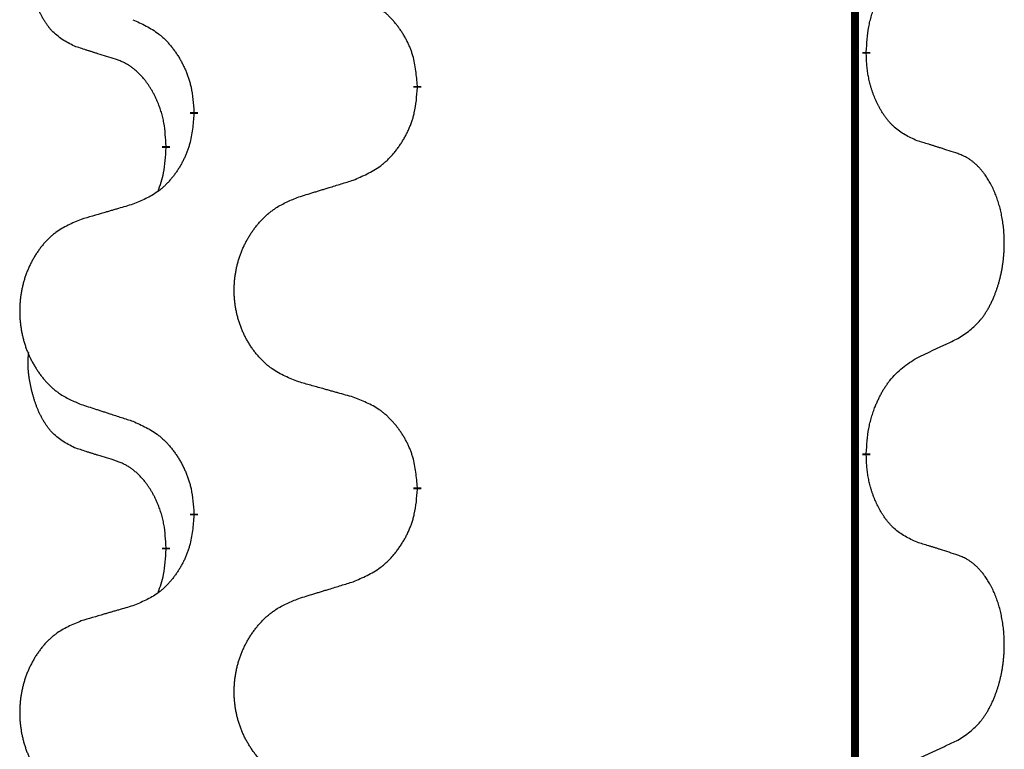
# Model space of a CAD drawing. Units: millimetres. Extents: x -392 to 960, y -219 to 422.
# Drawn here: x -201 to -193, y 303 to 309 of the extents above; entities that cross this region are included whole.
import ezdxf

# ---------------------------------------------------------------- set-up
doc = ezdxf.new("R2010")
doc.units = ezdxf.units.MM
doc.linetypes.add('SLD_Durchgehend', pattern=[0, 0, 0])

# ---------------------------------------------------------------- blocks, each defined once
blk = doc.blocks.new('HL50WU-0-80', base_point=(284.2895, 101.3827))
at = {"color": 7, "linetype": 'SLD_Durchgehend', "const_width": 0.0625}
for points in [[(-194.2097, 337.1957), (-194.2097, 173.2957)], [(-194.1196, 308.4256), (-194.1196, 308.4106)], [(-197.6688, 308.1566), (-197.6688, 308.1416)], [(-199.4357, 307.9347), (-199.4357, 307.9497)], [(-199.6558, 307.6807), (-199.6558, 307.6657)], [(-194.1196, 305.2506), (-194.1196, 305.2356)], [(-197.6688, 304.9816), (-197.6688, 304.9666)], [(-199.4357, 304.7597), (-199.4357, 304.7747)], [(-199.6558, 304.5057), (-199.6558, 304.4907)]]:
    blk.add_lwpolyline(points, dxfattribs=at)
at = {"color": 7, "linetype": 'SLD_Durchgehend'}
for points, knots in [([(-200.3797, 308.4703), (-200.4125, 308.4871), (-200.4782, 308.5207), (-200.5416, 308.5732), (-200.5759, 308.6124), (-200.59, 308.6305), (-200.6033, 308.6491), (-200.6163, 308.6691), (-200.6291, 308.6904), (-200.6414, 308.713), (-200.653, 308.7359), (-200.6634, 308.7587), (-200.6729, 308.781), (-200.6815, 308.803), (-200.6895, 308.8252), (-200.6971, 308.8481), (-200.7043, 308.8718), (-200.7112, 308.8963), (-200.7175, 308.9209), (-200.7234, 308.9461), (-200.729, 308.9721), (-200.734, 308.9987), (-200.7383, 309.0254), (-200.7419, 309.0525), (-200.7447, 309.0798), (-200.7465, 309.1074), (-200.7473, 309.135), (-200.7469, 309.1638), (-200.745, 309.1938), (-200.7431, 309.2146), (-200.7422, 309.2249)], [0, 0, 0, 0, 0.1104767, 0.2209534, 0.2438284, 0.2667114, 0.2896326, 0.3125527, 0.3382849, 0.3640175, 0.389731, 0.4154442, 0.4390192, 0.4625939, 0.4861716, 0.5097495, 0.5351329, 0.5605162, 0.5859001, 0.6112844, 0.6383739, 0.665463, 0.6925584, 0.7196538, 0.7472958, 0.7749392, 0.8025614, 0.830178, 0.8614107, 0.8926434, 0.8926434, 0.8926434, 0.8926434]), ([(-194.1196, 308.4256), (-194.1176, 308.4586), (-194.1136, 308.5246), (-194.1052, 308.598), (-194.0958, 308.6455), (-194.0907, 308.668), (-194.085, 308.6903), (-194.0788, 308.7121), (-194.0721, 308.7333), (-194.0651, 308.754), (-194.0576, 308.7745), (-194.0485, 308.7979), (-194.0376, 308.824), (-194.0246, 308.8528), (-194.0107, 308.881), (-193.9963, 308.9079), (-193.9816, 308.9332), (-193.9666, 308.957), (-193.9507, 308.9802), (-193.911, 309.0325), (-193.8366, 309.1054), (-193.7581, 309.1568), (-193.7188, 309.1824)], [0, 0, 0, 0, 0.0991279, 0.1982558, 0.2212992, 0.2443459, 0.2673984, 0.2904499, 0.3123028, 0.3341557, 0.3560082, 0.3778615, 0.4093786, 0.4408961, 0.4724293, 0.503962, 0.5321252, 0.5602895, 0.5884188, 0.6165402, 0.7571053, 0.8976704, 0.8976704, 0.8976704, 0.8976704]), ([(-197.6688, 308.1566), (-197.6723, 308.1968), (-197.6793, 308.2771), (-197.6956, 308.3666), (-197.7137, 308.4239), (-197.7239, 308.4519), (-197.7354, 308.4793), (-197.7481, 308.5062), (-197.7619, 308.5324), (-197.7766, 308.5581), (-197.7923, 308.5831), (-197.8089, 308.6075), (-197.8263, 308.6311), (-197.8444, 308.654), (-197.8635, 308.6762), (-197.8833, 308.6974), (-197.9037, 308.7175), (-197.9249, 308.7364), (-197.9469, 308.7543), (-197.993, 308.788), (-198.0693, 308.8286), (-198.1404, 308.8565), (-198.176, 308.8705)], [0, 0, 0, 0, 0.1209346, 0.2418691, 0.2715902, 0.3013222, 0.3310797, 0.3608342, 0.3904011, 0.4199685, 0.4495293, 0.4790908, 0.5083301, 0.5375686, 0.5668172, 0.5960652, 0.6244344, 0.6528069, 0.6811435, 0.7094671, 0.8241186, 0.93877, 0.93877, 0.93877, 0.93877]), ([(-199.9179, 308.6801), (-199.8827, 308.6642), (-199.8121, 308.6323), (-199.7369, 308.5867), (-199.6914, 308.5493), (-199.6692, 308.5289), (-199.6481, 308.5073), (-199.6277, 308.4845), (-199.608, 308.4604), (-199.5892, 308.4352), (-199.5714, 308.4093), (-199.5545, 308.3826), (-199.5386, 308.3553), (-199.5237, 308.3273), (-199.5098, 308.2988), (-199.497, 308.2696), (-199.4854, 308.2398), (-199.4751, 308.2094), (-199.4661, 308.1786), (-199.4532, 308.1255), (-199.4425, 308.049), (-199.438, 307.9828), (-199.4357, 307.9497)], [0, 0, 0, 0, 0.1161018, 0.2322037, 0.2623496, 0.2925108, 0.3227169, 0.3529195, 0.3843764, 0.415834, 0.4472779, 0.4787225, 0.5104414, 0.5421594, 0.5738837, 0.6056077, 0.6377093, 0.6698134, 0.7018938, 0.7339652, 0.8335001, 0.9330351, 0.9330351, 0.9330351, 0.9330351]), ([(-200.0566, 308.3681), (-200.0797, 308.3752), (-200.1259, 308.3894), (-200.1759, 308.4048), (-200.2066, 308.4145), (-200.2182, 308.4182), (-200.2297, 308.4218), (-200.2413, 308.4255), (-200.2528, 308.4292), (-200.2644, 308.4329), (-200.2759, 308.4366), (-200.299, 308.444), (-200.3336, 308.4552), (-200.3643, 308.4653), (-200.3797, 308.4703)], [0, 0, 0, 0, 0.072467, 0.1449339, 0.1570396, 0.1691453, 0.181251, 0.1933566, 0.2054742, 0.2175917, 0.2297093, 0.2418268, 0.2903502, 0.3388736, 0.3388736, 0.3388736, 0.3388736]), ([(-199.6558, 307.6807), (-199.6576, 307.7114), (-199.661, 307.7728), (-199.6687, 307.8411), (-199.6772, 307.8854), (-199.682, 307.9064), (-199.6873, 307.9272), (-199.6931, 307.9476), (-199.6993, 307.9673), (-199.7059, 307.9865), (-199.7129, 308.0055), (-199.7212, 308.0262), (-199.7308, 308.0486), (-199.7421, 308.0725), (-199.7541, 308.0961), (-199.7665, 308.1184), (-199.7792, 308.1396), (-199.7922, 308.1596), (-199.8059, 308.1792), (-199.8215, 308.2), (-199.8395, 308.2219), (-199.86, 308.2445), (-199.8817, 308.266), (-199.9037, 308.2854), (-199.926, 308.3027), (-199.9482, 308.3181), (-199.9713, 308.332), (-199.9971, 308.3452), (-200.0257, 308.357), (-200.0463, 308.3644), (-200.0566, 308.3681)], [0, 0, 0, 0, 0.0921911, 0.1843821, 0.20591, 0.2274409, 0.2489766, 0.2705115, 0.2907895, 0.3110675, 0.3313472, 0.3516275, 0.3780441, 0.4044611, 0.4308749, 0.4572883, 0.4811357, 0.5049824, 0.5288358, 0.5526907, 0.5831984, 0.6137075, 0.6442319, 0.6747535, 0.7017613, 0.7287719, 0.7557302, 0.7826753, 0.8155538, 0.8484323, 0.8484323, 0.8484323, 0.8484323]), ([(-193.7188, 307.7232), (-193.7508, 307.7379), (-193.8148, 307.7671), (-193.8794, 307.8124), (-193.9162, 307.8476), (-193.9323, 307.8647), (-193.9477, 307.8826), (-193.9628, 307.9019), (-193.9777, 307.9226), (-193.9923, 307.9447), (-194.0061, 307.9673), (-194.0182, 307.9891), (-194.029, 308.0099), (-194.0385, 308.0295), (-194.0475, 308.0494), (-194.0561, 308.0701), (-194.0644, 308.0916), (-194.0723, 308.1139), (-194.0796, 308.1364), (-194.086, 308.1581), (-194.0916, 308.1791), (-194.0965, 308.1992), (-194.1009, 308.2194), (-194.1049, 308.24), (-194.1084, 308.2609), (-194.1115, 308.2823), (-194.114, 308.3036), (-194.1167, 308.3322), (-194.1185, 308.3678), (-194.1193, 308.3964), (-194.1196, 308.4106)], [0, 0, 0, 0, 0.1054562, 0.2109123, 0.2344291, 0.2579548, 0.2815165, 0.3050767, 0.3315574, 0.3580389, 0.3845049, 0.4109705, 0.4328054, 0.4546397, 0.4764736, 0.4983077, 0.5219471, 0.5455868, 0.5692264, 0.5928659, 0.6135516, 0.634237, 0.6549231, 0.6756092, 0.6971494, 0.71869, 0.740226, 0.7617607, 0.804578, 0.8473954, 0.8473954, 0.8473954, 0.8473954]), ([(-198.176, 307.4113), (-198.139, 307.4271), (-198.0651, 307.4589), (-197.9859, 307.5044), (-197.9379, 307.542), (-197.9146, 307.5624), (-197.8923, 307.584), (-197.8708, 307.6068), (-197.8501, 307.6309), (-197.8303, 307.656), (-197.8116, 307.682), (-197.7939, 307.7087), (-197.7771, 307.736), (-197.7614, 307.764), (-197.7468, 307.7925), (-197.7334, 307.8217), (-197.7212, 307.8515), (-197.7103, 307.8819), (-197.7008, 307.9127), (-197.6873, 307.9658), (-197.676, 308.0423), (-197.6712, 308.1085), (-197.6688, 308.1416)], [0, 0, 0, 0, 0.1207225, 0.241445, 0.272411, 0.3033922, 0.334416, 0.3654362, 0.3974567, 0.4294779, 0.4614868, 0.4934965, 0.5255609, 0.5576245, 0.5896947, 0.6217645, 0.6540243, 0.6862868, 0.7185226, 0.7507482, 0.8503626, 0.9499769, 0.9499769, 0.9499769, 0.9499769]), ([(-199.4357, 307.9347), (-199.439, 307.8946), (-199.4456, 307.8144), (-199.4611, 307.7249), (-199.4783, 307.6675), (-199.4881, 307.6396), (-199.499, 307.6121), (-199.5111, 307.5853), (-199.5241, 307.559), (-199.5381, 307.5334), (-199.5531, 307.5083), (-199.5689, 307.484), (-199.5854, 307.4603), (-199.6026, 307.4374), (-199.6207, 307.4152), (-199.6395, 307.394), (-199.659, 307.3739), (-199.679, 307.355), (-199.7, 307.3371), (-199.7437, 307.3036), (-199.8161, 307.2629), (-199.884, 307.2349), (-199.9179, 307.2209)], [0, 0, 0, 0, 0.1207923, 0.2415845, 0.2711145, 0.3006544, 0.3302167, 0.3597763, 0.388964, 0.418152, 0.4473341, 0.4765167, 0.5051788, 0.5338402, 0.5625129, 0.591185, 0.618755, 0.6463281, 0.6738633, 0.7013854, 0.8115011, 0.9216168, 0.9216168, 0.9216168, 0.9216168]), ([(-199.7195, 307.3233), (-199.7109, 307.347), (-199.6938, 307.3944), (-199.6717, 307.4752), (-199.661, 307.5664), (-199.6575, 307.6326), (-199.6558, 307.6657)], [0, 0, 0, 0, 0.0756193, 0.1512387, 0.250723, 0.3502073, 0.3502073, 0.3502073, 0.3502073]), ([(-193.3958, 307.621), (-193.4188, 307.6285), (-193.4649, 307.6436), (-193.5148, 307.6597), (-193.5456, 307.6695), (-193.5571, 307.6732), (-193.5687, 307.6768), (-193.5802, 307.6805), (-193.5918, 307.6841), (-193.6033, 307.6877), (-193.6149, 307.6913), (-193.638, 307.6985), (-193.6726, 307.7091), (-193.7034, 307.7185), (-193.7188, 307.7232)], [0, 0, 0, 0, 0.0726997, 0.1453994, 0.1575073, 0.1696152, 0.1817231, 0.193831, 0.205927, 0.2180229, 0.2301189, 0.2422149, 0.2905443, 0.3388737, 0.3388737, 0.3388737, 0.3388737]), ([(-193.3958, 306.1586), (-193.3637, 306.1794), (-193.2995, 306.2211), (-193.2372, 306.2801), (-193.2026, 306.3235), (-193.1875, 306.3445), (-193.1733, 306.3662), (-193.1594, 306.3893), (-193.1458, 306.4138), (-193.1327, 306.4397), (-193.1204, 306.4661), (-193.1094, 306.4917), (-193.0995, 306.5167), (-193.0906, 306.5408), (-193.0824, 306.5652), (-193.0746, 306.5902), (-193.0673, 306.6161), (-193.0605, 306.6426), (-193.0543, 306.6693), (-193.0488, 306.6967), (-193.0438, 306.7248), (-193.0395, 306.7536), (-193.036, 306.7824), (-193.0331, 306.8116), (-193.0308, 306.841), (-193.0294, 306.8708), (-193.0286, 306.9006), (-193.0286, 306.929), (-193.0293, 306.9561), (-193.0305, 306.9818), (-193.0323, 307.0075), (-193.0346, 307.0329), (-193.0375, 307.0581), (-193.0409, 307.0829), (-193.0448, 307.1077), (-193.0493, 307.1317), (-193.0541, 307.155), (-193.0594, 307.1775), (-193.0651, 307.2), (-193.0713, 307.2218), (-193.0778, 307.243), (-193.0847, 307.2636), (-193.092, 307.2841), (-193.1, 307.3044), (-193.1085, 307.3247), (-193.1176, 307.3448), (-193.1273, 307.3647), (-193.1373, 307.3837), (-193.1476, 307.4019), (-193.1581, 307.4193), (-193.1691, 307.4363), (-193.1819, 307.4549), (-193.1967, 307.4748), (-193.2139, 307.4957), (-193.2321, 307.5157), (-193.2506, 307.534), (-193.2692, 307.5505), (-193.288, 307.5652), (-193.3076, 307.5788), (-193.3318, 307.5932), (-193.3613, 307.6073), (-193.3843, 307.6164), (-193.3958, 307.621)], [0, 0, 0, 0, 0.114626, 0.229253, 0.255136, 0.281028, 0.306957, 0.332884, 0.361934, 0.390985, 0.420018, 0.449052, 0.474762, 0.500472, 0.526183, 0.551894, 0.5793, 0.606707, 0.634112, 0.661518, 0.690573, 0.719628, 0.748686, 0.777743, 0.807529, 0.837316, 0.867099, 0.896882, 0.922639, 0.948395, 0.974152, 0.999908, 1.024987, 1.050066, 1.075144, 1.100222, 1.123355, 1.146488, 1.16962, 1.192753, 1.214494, 1.236235, 1.257976, 1.279718, 1.301816, 1.323914, 1.34601, 1.368106, 1.38839, 1.408673, 1.42896, 1.449249, 1.476285, 1.503323, 1.530378, 1.557432, 1.581269, 1.605108, 1.628896, 1.652672, 1.68974, 1.726808, 1.726808, 1.726808, 1.726808]), ([(-198.6073, 307.2784), (-198.5873, 307.2845), (-198.5473, 307.2968), (-198.5024, 307.3107), (-198.4724, 307.3199), (-198.4574, 307.3245), (-198.4424, 307.3291), (-198.4274, 307.3338), (-198.4124, 307.3384), (-198.3975, 307.343), (-198.3825, 307.3476), (-198.3406, 307.3605), (-198.2717, 307.3818), (-198.2079, 307.4014), (-198.176, 307.4113)], [0, 0, 0, 0, 0.062728, 0.1254559, 0.141138, 0.1568202, 0.1725023, 0.1881844, 0.2038666, 0.2195488, 0.235231, 0.2509132, 0.3511056, 0.4512981, 0.4512981, 0.4512981, 0.4512981]), ([(-198.6073, 305.8159), (-198.6435, 305.8304), (-198.7161, 305.8592), (-198.794, 305.9014), (-198.8415, 305.9366), (-198.8647, 305.9558), (-198.8869, 305.9762), (-198.9083, 305.9979), (-198.9288, 306.0207), (-198.9486, 306.0447), (-198.9672, 306.0694), (-198.9849, 306.0949), (-199.0014, 306.121), (-199.017, 306.1477), (-199.0314, 306.175), (-199.0449, 306.2029), (-199.0573, 306.2314), (-199.0686, 306.2606), (-199.0788, 306.2901), (-199.0878, 306.32), (-199.0955, 306.3501), (-199.1021, 306.3804), (-199.1075, 306.411), (-199.1118, 306.4418), (-199.1149, 306.4728), (-199.1169, 306.5039), (-199.1177, 306.5351), (-199.1173, 306.5663), (-199.1158, 306.5974), (-199.1131, 306.6283), (-199.1092, 306.6591), (-199.1043, 306.6897), (-199.0982, 306.72), (-199.091, 306.75), (-199.0827, 306.7796), (-199.0733, 306.809), (-199.0627, 306.8379), (-199.0511, 306.8663), (-199.0384, 306.8943), (-199.0246, 306.9217), (-199.0099, 306.9484), (-198.9943, 306.9745), (-198.9777, 306.9999), (-198.9602, 307.0247), (-198.9416, 307.0489), (-198.9221, 307.0725), (-198.9016, 307.0951), (-198.8804, 307.1167), (-198.8584, 307.1372), (-198.8357, 307.1564), (-198.8121, 307.1746), (-198.7683, 307.2047), (-198.7001, 307.2405), (-198.6382, 307.2657), (-198.6073, 307.2784)], [0, 0, 0, 0, 0.117086, 0.234172, 0.26425, 0.294342, 0.324476, 0.354607, 0.385625, 0.416644, 0.447649, 0.478654, 0.509524, 0.540393, 0.571263, 0.602133, 0.633372, 0.664611, 0.695847, 0.727084, 0.758108, 0.789132, 0.820159, 0.851185, 0.8824, 0.913614, 0.944827, 0.97604, 1.007095, 1.038151, 1.069208, 1.100265, 1.131069, 1.161872, 1.192674, 1.223475, 1.254222, 1.284969, 1.315717, 1.346465, 1.376816, 1.407167, 1.437517, 1.467868, 1.498416, 1.528964, 1.559522, 1.59008, 1.619832, 1.649585, 1.679305, 1.709013, 1.809224, 1.909434, 1.909434, 1.909434, 1.909434]), ([(-199.9179, 307.2209), (-199.9371, 307.2153), (-199.9753, 307.2041), (-200.0183, 307.1915), (-200.047, 307.1831), (-200.0613, 307.1789), (-200.0757, 307.1747), (-200.09, 307.1705), (-200.1044, 307.1663), (-200.1187, 307.162), (-200.133, 307.1578), (-200.1727, 307.1462), (-200.2377, 307.127), (-200.2979, 307.1093), (-200.328, 307.1004)], [0, 0, 0, 0, 0.0597754, 0.1195507, 0.1344951, 0.1494396, 0.164384, 0.1793284, 0.1942733, 0.2092182, 0.2241631, 0.239108, 0.3332541, 0.4274002, 0.4274002, 0.4274002, 0.4274002]), ([(-200.328, 307.1004), (-200.3626, 307.0859), (-200.4318, 307.057), (-200.5058, 307.0147), (-200.5508, 306.9797), (-200.5729, 306.9604), (-200.5939, 306.94), (-200.6142, 306.9184), (-200.6338, 306.8956), (-200.6526, 306.8716), (-200.6703, 306.8469), (-200.6871, 306.8214), (-200.7028, 306.7953), (-200.7176, 306.7686), (-200.7313, 306.7413), (-200.7441, 306.7134), (-200.7559, 306.6849), (-200.7667, 306.6557), (-200.7764, 306.6262), (-200.7849, 306.5964), (-200.7923, 306.5663), (-200.7985, 306.5359), (-200.8037, 306.5054), (-200.8077, 306.4746), (-200.8107, 306.4436), (-200.8126, 306.4124), (-200.8133, 306.3812), (-200.813, 306.3501), (-200.8115, 306.319), (-200.8089, 306.2881), (-200.8053, 306.2573), (-200.8005, 306.2267), (-200.7948, 306.1964), (-200.7879, 306.1665), (-200.78, 306.1368), (-200.7711, 306.1075), (-200.7611, 306.0786), (-200.75, 306.0501), (-200.7379, 306.0221), (-200.7249, 305.9947), (-200.7109, 305.968), (-200.6961, 305.942), (-200.6803, 305.9166), (-200.6636, 305.8917), (-200.646, 305.8675), (-200.6275, 305.844), (-200.608, 305.8213), (-200.5878, 305.7997), (-200.5669, 305.7792), (-200.5453, 305.76), (-200.5229, 305.7419), (-200.4813, 305.7118), (-200.4165, 305.676), (-200.3575, 305.6507), (-200.328, 305.638)], [0, 0, 0, 0, 0.112481, 0.224961, 0.254205, 0.283463, 0.312765, 0.342064, 0.372505, 0.402946, 0.433372, 0.463798, 0.494314, 0.52483, 0.555347, 0.585864, 0.616922, 0.647981, 0.679038, 0.710095, 0.741061, 0.772027, 0.802995, 0.833963, 0.865172, 0.896381, 0.927588, 0.958795, 0.989832, 1.020868, 1.051906, 1.082944, 1.113652, 1.144359, 1.175065, 1.20577, 1.236283, 1.266796, 1.29731, 1.327824, 1.357761, 1.387698, 1.417635, 1.447572, 1.477483, 1.507394, 1.537316, 1.567238, 1.596112, 1.624989, 1.653829, 1.682658, 1.778901, 1.875145, 1.875145, 1.875145, 1.875145]), ([(-193.7188, 306.0074), (-193.6961, 306.018), (-193.6506, 306.0391), (-193.6012, 306.0621), (-193.5707, 306.0764), (-193.559, 306.0819), (-193.5474, 306.0873), (-193.5357, 306.0928), (-193.524, 306.0983), (-193.5124, 306.1037), (-193.5007, 306.1092), (-193.4774, 306.1202), (-193.4424, 306.1366), (-193.4113, 306.1513), (-193.3958, 306.1586)], [0, 0, 0, 0, 0.075268, 0.1505361, 0.163415, 0.176294, 0.1891729, 0.2020518, 0.2149361, 0.2278204, 0.2407047, 0.253589, 0.3051493, 0.3567097, 0.3567097, 0.3567097, 0.3567097]), ([(-200.3797, 305.2953), (-200.4125, 305.3121), (-200.4782, 305.3457), (-200.5416, 305.3982), (-200.5759, 305.4374), (-200.59, 305.4555), (-200.6033, 305.4741), (-200.6163, 305.4941), (-200.6291, 305.5154), (-200.6414, 305.538), (-200.653, 305.5609), (-200.6634, 305.5837), (-200.6729, 305.606), (-200.6815, 305.628), (-200.6895, 305.6502), (-200.6971, 305.6731), (-200.7043, 305.6968), (-200.7112, 305.7213), (-200.7175, 305.7459), (-200.7234, 305.7711), (-200.729, 305.7971), (-200.734, 305.8237), (-200.7383, 305.8504), (-200.7419, 305.8775), (-200.7447, 305.9048), (-200.7465, 305.9324), (-200.7473, 305.96), (-200.7469, 305.9888), (-200.745, 306.0188), (-200.7431, 306.0396), (-200.7422, 306.0499)], [0, 0, 0, 0, 0.1104767, 0.2209534, 0.2438284, 0.2667114, 0.2896326, 0.3125527, 0.3382849, 0.3640175, 0.389731, 0.4154442, 0.4390192, 0.4625939, 0.4861716, 0.5097495, 0.5351329, 0.5605162, 0.5859001, 0.6112844, 0.6383739, 0.665463, 0.6925584, 0.7196538, 0.7472958, 0.7749392, 0.8025614, 0.830178, 0.8614107, 0.8926434, 0.8926434, 0.8926434, 0.8926434]), ([(-194.1196, 305.2506), (-194.1176, 305.2836), (-194.1136, 305.3496), (-194.1052, 305.423), (-194.0958, 305.4705), (-194.0907, 305.493), (-194.085, 305.5153), (-194.0788, 305.5371), (-194.0721, 305.5583), (-194.0651, 305.579), (-194.0576, 305.5995), (-194.0485, 305.6229), (-194.0376, 305.649), (-194.0246, 305.6778), (-194.0107, 305.706), (-193.9963, 305.7329), (-193.9816, 305.7582), (-193.9666, 305.782), (-193.9507, 305.8052), (-193.911, 305.8575), (-193.8366, 305.9304), (-193.7581, 305.9818), (-193.7188, 306.0074)], [0, 0, 0, 0, 0.0991279, 0.1982558, 0.2212992, 0.2443459, 0.2673984, 0.2904499, 0.3123028, 0.3341557, 0.3560082, 0.3778615, 0.4093786, 0.4408961, 0.4724293, 0.503962, 0.5321252, 0.5602895, 0.5884188, 0.6165402, 0.7571053, 0.8976704, 0.8976704, 0.8976704, 0.8976704]), ([(-198.176, 305.6955), (-198.1961, 305.7011), (-198.2363, 305.7123), (-198.2816, 305.7249), (-198.3118, 305.7333), (-198.3268, 305.7375), (-198.3419, 305.7417), (-198.357, 305.7459), (-198.3721, 305.7501), (-198.3872, 305.7543), (-198.4022, 305.7585), (-198.444, 305.7702), (-198.5123, 305.7893), (-198.5756, 305.8071), (-198.6073, 305.8159)], [0, 0, 0, 0, 0.0626283, 0.1252565, 0.140914, 0.1565714, 0.1722289, 0.1878864, 0.2035442, 0.219202, 0.2348598, 0.2505176, 0.3491531, 0.4477886, 0.4477886, 0.4477886, 0.4477886]), ([(-200.328, 305.638), (-200.309, 305.6319), (-200.271, 305.6196), (-200.2283, 305.6057), (-200.1998, 305.5965), (-200.1855, 305.5919), (-200.1713, 305.5872), (-200.157, 305.5826), (-200.1428, 305.578), (-200.1285, 305.5734), (-200.1143, 305.5688), (-200.0744, 305.5558), (-200.009, 305.5346), (-199.9483, 305.5149), (-199.9179, 305.5051)], [0, 0, 0, 0, 0.0599168, 0.1198336, 0.1348129, 0.1497923, 0.1647716, 0.179751, 0.1947305, 0.2097099, 0.2246894, 0.2396689, 0.3353723, 0.4310757, 0.4310757, 0.4310757, 0.4310757]), ([(-197.6688, 304.9816), (-197.6723, 305.0218), (-197.6793, 305.1021), (-197.6956, 305.1916), (-197.7137, 305.2489), (-197.7239, 305.2769), (-197.7354, 305.3043), (-197.7481, 305.3312), (-197.7619, 305.3574), (-197.7766, 305.3831), (-197.7923, 305.4081), (-197.8089, 305.4325), (-197.8263, 305.4561), (-197.8444, 305.479), (-197.8635, 305.5012), (-197.8833, 305.5224), (-197.9037, 305.5425), (-197.9249, 305.5614), (-197.9469, 305.5793), (-197.993, 305.613), (-198.0693, 305.6536), (-198.1404, 305.6815), (-198.176, 305.6955)], [0, 0, 0, 0, 0.1209346, 0.2418691, 0.2715902, 0.3013222, 0.3310797, 0.3608342, 0.3904011, 0.4199685, 0.4495293, 0.4790908, 0.5083301, 0.5375686, 0.5668172, 0.5960652, 0.6244344, 0.6528069, 0.6811435, 0.7094671, 0.8241186, 0.93877, 0.93877, 0.93877, 0.93877]), ([(-199.9179, 305.5051), (-199.8827, 305.4892), (-199.8121, 305.4573), (-199.7369, 305.4117), (-199.6914, 305.3743), (-199.6692, 305.3539), (-199.6481, 305.3323), (-199.6277, 305.3095), (-199.608, 305.2854), (-199.5892, 305.2602), (-199.5714, 305.2343), (-199.5545, 305.2076), (-199.5386, 305.1803), (-199.5237, 305.1523), (-199.5098, 305.1238), (-199.497, 305.0946), (-199.4854, 305.0648), (-199.4751, 305.0344), (-199.4661, 305.0036), (-199.4532, 304.9505), (-199.4425, 304.874), (-199.438, 304.8078), (-199.4357, 304.7747)], [0, 0, 0, 0, 0.1161018, 0.2322037, 0.2623496, 0.2925108, 0.3227169, 0.3529195, 0.3843764, 0.415834, 0.4472779, 0.4787225, 0.5104414, 0.5421594, 0.5738837, 0.6056077, 0.6377093, 0.6698134, 0.7018938, 0.7339652, 0.8335001, 0.9330351, 0.9330351, 0.9330351, 0.9330351]), ([(-200.0566, 305.1931), (-200.0797, 305.2002), (-200.1259, 305.2144), (-200.1759, 305.2298), (-200.2066, 305.2395), (-200.2182, 305.2432), (-200.2297, 305.2468), (-200.2413, 305.2505), (-200.2528, 305.2542), (-200.2644, 305.2579), (-200.2759, 305.2616), (-200.299, 305.269), (-200.3336, 305.2802), (-200.3643, 305.2903), (-200.3797, 305.2953)], [0, 0, 0, 0, 0.072467, 0.1449339, 0.1570396, 0.1691453, 0.181251, 0.1933566, 0.2054742, 0.2175917, 0.2297093, 0.2418268, 0.2903502, 0.3388736, 0.3388736, 0.3388736, 0.3388736]), ([(-193.7188, 304.5482), (-193.7508, 304.5629), (-193.8148, 304.5921), (-193.8794, 304.6374), (-193.9162, 304.6726), (-193.9323, 304.6897), (-193.9477, 304.7076), (-193.9628, 304.7269), (-193.9777, 304.7476), (-193.9923, 304.7697), (-194.0061, 304.7923), (-194.0182, 304.8141), (-194.029, 304.8349), (-194.0385, 304.8545), (-194.0475, 304.8744), (-194.0561, 304.8951), (-194.0644, 304.9166), (-194.0723, 304.9389), (-194.0796, 304.9614), (-194.086, 304.9831), (-194.0916, 305.0041), (-194.0965, 305.0242), (-194.1009, 305.0444), (-194.1049, 305.065), (-194.1084, 305.0859), (-194.1115, 305.1073), (-194.114, 305.1286), (-194.1167, 305.1572), (-194.1185, 305.1928), (-194.1193, 305.2214), (-194.1196, 305.2356)], [0, 0, 0, 0, 0.1054562, 0.2109123, 0.2344291, 0.2579548, 0.2815165, 0.3050767, 0.3315574, 0.3580389, 0.3845049, 0.4109705, 0.4328054, 0.4546397, 0.4764736, 0.4983077, 0.5219471, 0.5455868, 0.5692264, 0.5928659, 0.6135516, 0.634237, 0.6549231, 0.6756092, 0.6971494, 0.71869, 0.740226, 0.7617607, 0.804578, 0.8473954, 0.8473954, 0.8473954, 0.8473954]), ([(-199.6558, 304.5057), (-199.6576, 304.5364), (-199.661, 304.5978), (-199.6687, 304.6661), (-199.6772, 304.7104), (-199.682, 304.7314), (-199.6873, 304.7522), (-199.6931, 304.7726), (-199.6993, 304.7923), (-199.7059, 304.8115), (-199.7129, 304.8305), (-199.7212, 304.8512), (-199.7308, 304.8736), (-199.7421, 304.8975), (-199.7541, 304.9211), (-199.7665, 304.9434), (-199.7792, 304.9646), (-199.7922, 304.9846), (-199.8059, 305.0042), (-199.8215, 305.025), (-199.8395, 305.0469), (-199.86, 305.0695), (-199.8817, 305.091), (-199.9037, 305.1104), (-199.926, 305.1277), (-199.9482, 305.1431), (-199.9713, 305.157), (-199.9971, 305.1702), (-200.0257, 305.182), (-200.0463, 305.1894), (-200.0566, 305.1931)], [0, 0, 0, 0, 0.0921911, 0.1843821, 0.20591, 0.2274409, 0.2489766, 0.2705115, 0.2907895, 0.3110675, 0.3313472, 0.3516275, 0.3780441, 0.4044611, 0.4308749, 0.4572883, 0.4811357, 0.5049824, 0.5288358, 0.5526907, 0.5831984, 0.6137075, 0.6442319, 0.6747535, 0.7017613, 0.7287719, 0.7557302, 0.7826753, 0.8155538, 0.8484323, 0.8484323, 0.8484323, 0.8484323]), ([(-198.176, 304.2363), (-198.139, 304.2521), (-198.0651, 304.2839), (-197.9859, 304.3294), (-197.9379, 304.367), (-197.9146, 304.3874), (-197.8923, 304.409), (-197.8708, 304.4318), (-197.8501, 304.4559), (-197.8303, 304.481), (-197.8116, 304.507), (-197.7939, 304.5337), (-197.7771, 304.561), (-197.7614, 304.589), (-197.7468, 304.6175), (-197.7334, 304.6467), (-197.7212, 304.6765), (-197.7103, 304.7069), (-197.7008, 304.7377), (-197.6873, 304.7908), (-197.676, 304.8673), (-197.6712, 304.9335), (-197.6688, 304.9666)], [0, 0, 0, 0, 0.1207225, 0.241445, 0.272411, 0.3033922, 0.334416, 0.3654362, 0.3974567, 0.4294779, 0.4614868, 0.4934965, 0.5255609, 0.5576245, 0.5896947, 0.6217645, 0.6540243, 0.6862868, 0.7185226, 0.7507482, 0.8503626, 0.9499769, 0.9499769, 0.9499769, 0.9499769]), ([(-199.4357, 304.7597), (-199.439, 304.7196), (-199.4456, 304.6394), (-199.4611, 304.5499), (-199.4783, 304.4925), (-199.4881, 304.4646), (-199.499, 304.4371), (-199.5111, 304.4103), (-199.5241, 304.384), (-199.5381, 304.3584), (-199.5531, 304.3333), (-199.5689, 304.309), (-199.5854, 304.2853), (-199.6026, 304.2624), (-199.6207, 304.2402), (-199.6395, 304.219), (-199.659, 304.1989), (-199.679, 304.18), (-199.7, 304.1621), (-199.7437, 304.1286), (-199.8161, 304.0879), (-199.884, 304.0599), (-199.9179, 304.0459)], [0, 0, 0, 0, 0.1207923, 0.2415845, 0.2711145, 0.3006544, 0.3302167, 0.3597763, 0.388964, 0.418152, 0.4473341, 0.4765167, 0.5051788, 0.5338402, 0.5625129, 0.591185, 0.618755, 0.6463281, 0.6738633, 0.7013854, 0.8115011, 0.9216168, 0.9216168, 0.9216168, 0.9216168]), ([(-193.3958, 304.446), (-193.4188, 304.4535), (-193.4649, 304.4686), (-193.5148, 304.4847), (-193.5456, 304.4945), (-193.5571, 304.4982), (-193.5687, 304.5018), (-193.5802, 304.5055), (-193.5918, 304.5091), (-193.6033, 304.5127), (-193.6149, 304.5163), (-193.638, 304.5235), (-193.6726, 304.5341), (-193.7034, 304.5435), (-193.7188, 304.5482)], [0, 0, 0, 0, 0.0726997, 0.1453994, 0.1575073, 0.1696152, 0.1817231, 0.193831, 0.205927, 0.2180229, 0.2301189, 0.2422149, 0.2905443, 0.3388737, 0.3388737, 0.3388737, 0.3388737]), ([(-199.7195, 304.1483), (-199.7109, 304.172), (-199.6938, 304.2194), (-199.6717, 304.3002), (-199.661, 304.3914), (-199.6575, 304.4576), (-199.6558, 304.4907)], [0, 0, 0, 0, 0.0756193, 0.1512387, 0.250723, 0.3502073, 0.3502073, 0.3502073, 0.3502073]), ([(-193.3958, 302.9836), (-193.3637, 303.0044), (-193.2995, 303.0461), (-193.2372, 303.1051), (-193.2026, 303.1485), (-193.1875, 303.1695), (-193.1733, 303.1912), (-193.1594, 303.2143), (-193.1458, 303.2388), (-193.1327, 303.2647), (-193.1204, 303.2911), (-193.1094, 303.3167), (-193.0995, 303.3417), (-193.0906, 303.3658), (-193.0824, 303.3902), (-193.0746, 303.4152), (-193.0673, 303.4411), (-193.0605, 303.4676), (-193.0543, 303.4943), (-193.0488, 303.5217), (-193.0438, 303.5498), (-193.0395, 303.5786), (-193.036, 303.6074), (-193.0331, 303.6366), (-193.0308, 303.666), (-193.0294, 303.6958), (-193.0286, 303.7256), (-193.0286, 303.754), (-193.0293, 303.7811), (-193.0305, 303.8068), (-193.0323, 303.8325), (-193.0346, 303.8579), (-193.0375, 303.8831), (-193.0409, 303.9079), (-193.0448, 303.9327), (-193.0493, 303.9567), (-193.0541, 303.98), (-193.0594, 304.0025), (-193.0651, 304.025), (-193.0713, 304.0468), (-193.0778, 304.068), (-193.0847, 304.0886), (-193.092, 304.1091), (-193.1, 304.1294), (-193.1085, 304.1497), (-193.1176, 304.1698), (-193.1273, 304.1897), (-193.1373, 304.2087), (-193.1476, 304.2269), (-193.1581, 304.2443), (-193.1691, 304.2613), (-193.1819, 304.2799), (-193.1967, 304.2998), (-193.2139, 304.3207), (-193.2321, 304.3407), (-193.2506, 304.359), (-193.2692, 304.3755), (-193.288, 304.3902), (-193.3076, 304.4038), (-193.3318, 304.4182), (-193.3613, 304.4323), (-193.3843, 304.4414), (-193.3958, 304.446)], [0, 0, 0, 0, 0.114626, 0.229253, 0.255136, 0.281028, 0.306957, 0.332884, 0.361934, 0.390985, 0.420018, 0.449052, 0.474762, 0.500472, 0.526183, 0.551894, 0.5793, 0.606707, 0.634112, 0.661518, 0.690573, 0.719628, 0.748686, 0.777743, 0.807529, 0.837316, 0.867099, 0.896882, 0.922639, 0.948395, 0.974152, 0.999908, 1.024987, 1.050066, 1.075144, 1.100222, 1.123355, 1.146488, 1.16962, 1.192753, 1.214494, 1.236235, 1.257976, 1.279718, 1.301816, 1.323914, 1.34601, 1.368106, 1.38839, 1.408673, 1.42896, 1.449249, 1.476285, 1.503323, 1.530378, 1.557432, 1.581269, 1.605108, 1.628896, 1.652672, 1.68974, 1.726808, 1.726808, 1.726808, 1.726808]), ([(-198.6073, 304.1034), (-198.5873, 304.1095), (-198.5473, 304.1218), (-198.5024, 304.1357), (-198.4724, 304.1449), (-198.4574, 304.1495), (-198.4424, 304.1541), (-198.4274, 304.1588), (-198.4124, 304.1634), (-198.3975, 304.168), (-198.3825, 304.1726), (-198.3406, 304.1855), (-198.2717, 304.2068), (-198.2079, 304.2264), (-198.176, 304.2363)], [0, 0, 0, 0, 0.062728, 0.1254559, 0.141138, 0.1568202, 0.1725023, 0.1881844, 0.2038666, 0.2195488, 0.235231, 0.2509132, 0.3511056, 0.4512981, 0.4512981, 0.4512981, 0.4512981]), ([(-198.6073, 302.6409), (-198.6435, 302.6554), (-198.7161, 302.6842), (-198.794, 302.7264), (-198.8415, 302.7616), (-198.8647, 302.7808), (-198.8869, 302.8012), (-198.9083, 302.8229), (-198.9288, 302.8457), (-198.9486, 302.8697), (-198.9672, 302.8944), (-198.9849, 302.9199), (-199.0014, 302.946), (-199.017, 302.9727), (-199.0314, 303), (-199.0449, 303.0279), (-199.0573, 303.0564), (-199.0686, 303.0856), (-199.0788, 303.1151), (-199.0878, 303.145), (-199.0955, 303.1751), (-199.1021, 303.2054), (-199.1075, 303.236), (-199.1118, 303.2668), (-199.1149, 303.2978), (-199.1169, 303.3289), (-199.1177, 303.3601), (-199.1173, 303.3913), (-199.1158, 303.4224), (-199.1131, 303.4533), (-199.1092, 303.4841), (-199.1043, 303.5147), (-199.0982, 303.545), (-199.091, 303.575), (-199.0827, 303.6046), (-199.0733, 303.634), (-199.0627, 303.6629), (-199.0511, 303.6913), (-199.0384, 303.7193), (-199.0246, 303.7467), (-199.0099, 303.7734), (-198.9943, 303.7995), (-198.9777, 303.8249), (-198.9602, 303.8497), (-198.9416, 303.8739), (-198.9221, 303.8975), (-198.9016, 303.9201), (-198.8804, 303.9417), (-198.8584, 303.9622), (-198.8357, 303.9814), (-198.8121, 303.9996), (-198.7683, 304.0297), (-198.7001, 304.0655), (-198.6382, 304.0907), (-198.6073, 304.1034)], [0, 0, 0, 0, 0.117086, 0.234172, 0.26425, 0.294342, 0.324476, 0.354607, 0.385625, 0.416644, 0.447649, 0.478654, 0.509524, 0.540393, 0.571263, 0.602133, 0.633372, 0.664611, 0.695847, 0.727084, 0.758108, 0.789132, 0.820159, 0.851185, 0.8824, 0.913614, 0.944827, 0.97604, 1.007095, 1.038151, 1.069208, 1.100265, 1.131069, 1.161872, 1.192674, 1.223475, 1.254222, 1.284969, 1.315717, 1.346465, 1.376816, 1.407167, 1.437517, 1.467868, 1.498416, 1.528964, 1.559522, 1.59008, 1.619832, 1.649585, 1.679305, 1.709013, 1.809224, 1.909434, 1.909434, 1.909434, 1.909434]), ([(-199.9179, 304.0459), (-199.9371, 304.0403), (-199.9753, 304.0291), (-200.0183, 304.0165), (-200.047, 304.0081), (-200.0613, 304.0039), (-200.0757, 303.9997), (-200.09, 303.9955), (-200.1044, 303.9913), (-200.1187, 303.987), (-200.133, 303.9828), (-200.1727, 303.9712), (-200.2377, 303.952), (-200.2979, 303.9343), (-200.328, 303.9254)], [0, 0, 0, 0, 0.0597754, 0.1195507, 0.1344951, 0.1494396, 0.164384, 0.1793284, 0.1942733, 0.2092182, 0.2241631, 0.239108, 0.3332541, 0.4274002, 0.4274002, 0.4274002, 0.4274002]), ([(-200.328, 303.9254), (-200.3626, 303.9109), (-200.4318, 303.882), (-200.5058, 303.8397), (-200.5508, 303.8047), (-200.5729, 303.7854), (-200.5939, 303.765), (-200.6142, 303.7434), (-200.6338, 303.7206), (-200.6526, 303.6966), (-200.6703, 303.6719), (-200.6871, 303.6464), (-200.7028, 303.6203), (-200.7176, 303.5936), (-200.7313, 303.5663), (-200.7441, 303.5384), (-200.7559, 303.5099), (-200.7667, 303.4807), (-200.7764, 303.4512), (-200.7849, 303.4214), (-200.7923, 303.3913), (-200.7985, 303.3609), (-200.8037, 303.3304), (-200.8077, 303.2996), (-200.8107, 303.2686), (-200.8126, 303.2374), (-200.8133, 303.2062), (-200.813, 303.1751), (-200.8115, 303.144), (-200.8089, 303.1131), (-200.8053, 303.0823), (-200.8005, 303.0517), (-200.7948, 303.0214), (-200.7879, 302.9915), (-200.78, 302.9618), (-200.7711, 302.9325), (-200.7611, 302.9036), (-200.75, 302.8751), (-200.7379, 302.8471), (-200.7249, 302.8197), (-200.7109, 302.793), (-200.6961, 302.767), (-200.6803, 302.7416), (-200.6636, 302.7167), (-200.646, 302.6925), (-200.6275, 302.669), (-200.608, 302.6463), (-200.5878, 302.6247), (-200.5669, 302.6042), (-200.5453, 302.585), (-200.5229, 302.5669), (-200.4813, 302.5368), (-200.4165, 302.501), (-200.3575, 302.4757), (-200.328, 302.463)], [0, 0, 0, 0, 0.112481, 0.224961, 0.254205, 0.283463, 0.312765, 0.342064, 0.372505, 0.402946, 0.433372, 0.463798, 0.494314, 0.52483, 0.555347, 0.585864, 0.616922, 0.647981, 0.679038, 0.710095, 0.741061, 0.772027, 0.802995, 0.833963, 0.865172, 0.896381, 0.927588, 0.958795, 0.989832, 1.020868, 1.051906, 1.082944, 1.113652, 1.144359, 1.175065, 1.20577, 1.236283, 1.266796, 1.29731, 1.327824, 1.357761, 1.387698, 1.417635, 1.447572, 1.477483, 1.507394, 1.537316, 1.567238, 1.596112, 1.624989, 1.653829, 1.682658, 1.778901, 1.875145, 1.875145, 1.875145, 1.875145]), ([(-193.7188, 302.8324), (-193.6961, 302.843), (-193.6506, 302.8641), (-193.6012, 302.8871), (-193.5707, 302.9014), (-193.559, 302.9069), (-193.5474, 302.9123), (-193.5357, 302.9178), (-193.524, 302.9233), (-193.5124, 302.9287), (-193.5007, 302.9342), (-193.4774, 302.9452), (-193.4424, 302.9616), (-193.4113, 302.9763), (-193.3958, 302.9836)], [0, 0, 0, 0, 0.075268, 0.1505361, 0.163415, 0.176294, 0.1891729, 0.2020518, 0.2149361, 0.2278204, 0.2407047, 0.253589, 0.3051493, 0.3567097, 0.3567097, 0.3567097, 0.3567097])]:
    blk.add_open_spline(points, degree=3, knots=knots, dxfattribs=at)

msp = doc.modelspace()

# ---------------------------------------------------------------- block references
msp.add_blockref('HL50WU-0-80', (284.2895, 101.3827))

doc.saveas('drawing.dxf')
